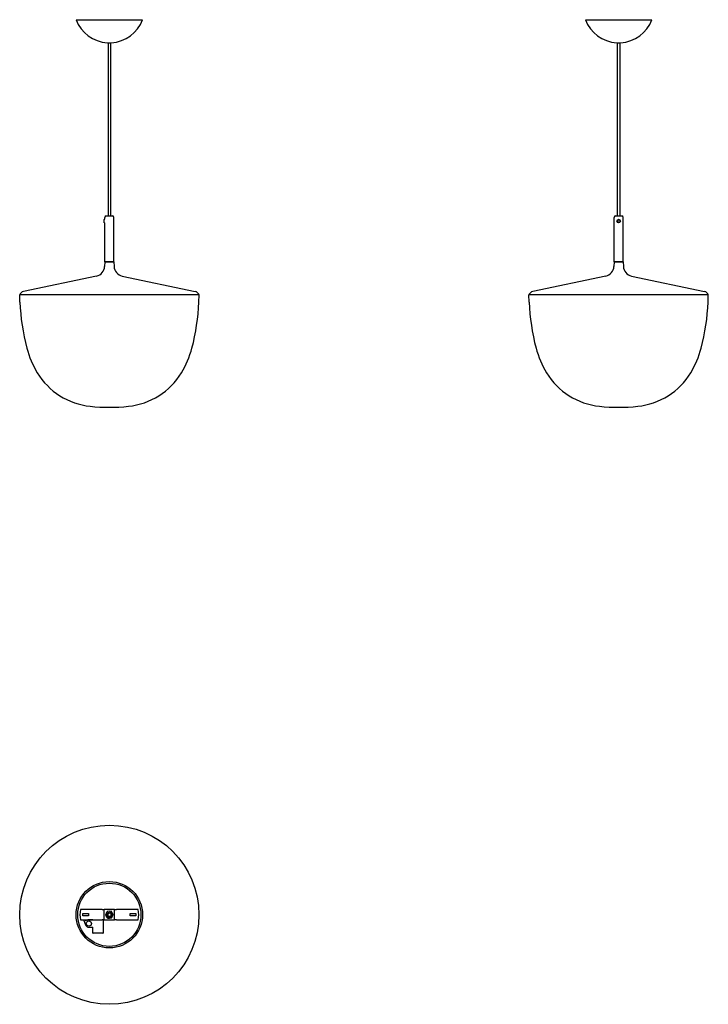
# Model space of a CAD drawing. Units: millimetres. Extents: x 503 to 1849, y 462 to 2389.
import ezdxf

# ---------------------------------------------------------------- set-up
doc = ezdxf.new("R2010")
doc.units = ezdxf.units.MM
doc.header["$LTSCALE"] = 10
doc.layers.add('Geometria schizzo(ISO)', color=179, linetype='Continuous', lineweight=25, true_color=0x262659)
doc.layers.add('Spigoli visibili(ISO)', color=179, linetype='Continuous', lineweight=25, true_color=0x262659)

msp = doc.modelspace()

# ---------------------------------------------------------------- linework, layer by layer
at = {"layer": 'Geometria schizzo(ISO)'}
for p, q in [((676.1, 2343.5), (676.1, 2004.5)), ((681.1, 2343.5), (681.1, 2004.5)), ((1671.2, 2343.5), (1671.2, 2004.5)), ((1676.2, 2343.5), (1676.2, 2004.5))]:
    msp.add_line(p, q, dxfattribs=at)
at = {"layer": 'Spigoli visibili(ISO)'}
for p, q in [((613.6, 2388.5), (743.6, 2388.5)), ((1609.2, 2388.5), (1739.2, 2388.5)), ((674.9, 2343.5), (682.4, 2343.5)), ((1670.4, 2343.5), (1677.9, 2343.5)), ((672.6, 2004.5), (684.6, 2004.5)), ((1668.2, 2004.5), (1680.2, 2004.5)), ((668.6, 1991.2), (668.6, 1997.8)), ((668.8, 1998), (669.6, 1998)), ((668.8, 1991), (669.6, 1991)), ((669.6, 1998), (669.6, 2001.5)), ((669.6, 1914.5), (669.6, 1991)), ((687.6, 1914.5), (687.6, 2001.5)), ((1665.2, 1914.5), (1665.2, 2001.5)), ((1672.1, 1994.6), (1676, 1995.4)), ((1672.3, 1993.6), (1672.1, 1994.6)), ((1676.2, 1994.4), (1672.3, 1993.6)), ((1676, 1995.4), (1676.2, 1994.4)), ((1683.2, 1914.5), (1683.2, 2001.5)), ((669.6, 1914.5), (669.3, 1905.8)), ((687.6, 1914.5), (669.6, 1914.5)), ((669.6, 1914.5), (687.6, 1914.5)), ((687.6, 1914.5), (687.9, 1905.8)), ((1665.2, 1914.5), (1664.9, 1905.8)), ((1683.2, 1914.5), (1665.2, 1914.5)), ((1665.2, 1914.5), (1683.2, 1914.5)), ((1683.2, 1914.5), (1683.5, 1905.8)), ((653.5, 1887), (510.8, 1856.6)), ((703.7, 1887), (846.5, 1856.6)), ((1649, 1887), (1506.3, 1856.6)), ((1699.3, 1887), (1842, 1856.6)), ((503.9, 1835.9), (503.4, 1850.1)), ((853.9, 1850.1), (503.4, 1850.1)), ((853.4, 1835.9), (853.9, 1850.1)), ((1499.4, 1835.9), (1498.9, 1850.1)), ((1849.4, 1850.1), (1498.9, 1850.1)), ((1848.9, 1835.9), (1849.4, 1850.1)), ((664.6, 647.2), (622, 647.2)), ((626.6, 639.5), (638.1, 639.5)), ((626.6, 635), (626.6, 639.5)), ((638.1, 639.5), (638.1, 635)), ((664.6, 647.2), (668.6, 647.2)), ((670.6, 647.2), (668.6, 647.2)), ((668.6, 627.2), (668.6, 647.2)), ((686.6, 647.2), (670.6, 647.2)), ((674.4, 643.5), (671.1, 636.7)), ((671.7, 636.8), (671.1, 636.7)), ((671.1, 636.7), (675.3, 630.5)), ((681.9, 644), (674.4, 643.5)), ((674.8, 643), (674.4, 643.5)), ((676.1, 634.6), (676.1, 639.8)), ((676.6, 634.2), (676.6, 640.2)), ((676.6, 640.2), (676.6, 640.2)), ((681.9, 644), (681.7, 643.4)), ((686.1, 637.7), (681.9, 644)), ((682.8, 631), (686.1, 637.7)), ((685.5, 637.7), (686.1, 637.7)), ((688.6, 647.2), (686.6, 647.2)), ((688.6, 647.2), (692.6, 647.2)), ((688.6, 627.2), (688.6, 647.2)), ((735.2, 647.2), (692.6, 647.2)), ((719.1, 639.5), (730.6, 639.5)), ((719.1, 635), (719.1, 639.5)), ((730.6, 639.5), (730.6, 635)), ((622, 627.2), (664.6, 627.2)), ((638.1, 635), (626.6, 635)), ((628.7, 626), (631.8, 617.5)), ((646.6, 627), (636.6, 627)), ((646.6, 627), (646.6, 627.2)), ((668.6, 627.2), (664.6, 627.2)), ((666.6, 627.2), (666.6, 601.5)), ((668.6, 627.2), (670.6, 627.2)), ((670.6, 627.2), (686.6, 627.2)), ((675.6, 631), (675.3, 630.5)), ((675.3, 630.5), (682.8, 631)), ((676.6, 634.2), (676.6, 634.2)), ((682.5, 631.5), (682.8, 631)), ((686.6, 627.2), (688.6, 627.2)), ((692.6, 627.2), (688.6, 627.2)), ((692.6, 627.2), (735.2, 627.2)), ((730.6, 635), (719.1, 635)), ((636.6, 613), (646.6, 613)), ((646.6, 601.5), (646.6, 613)), ((666.1, 601), (647.1, 601))]:
    msp.add_line(p, q, dxfattribs=at)
for centre, radius in [((1674.2, 1994.5), 3.5), ((678.6, 637.2), 175.2), ((678.6, 637.2), 65), ((678.6, 637.2), 61.8), ((678.6, 637.2), 5), ((678.6, 637.2), 3.6), ((638.6, 620), 5)]:
    msp.add_circle(centre, radius, dxfattribs=at)
for centre, radius, start, end in [((678.6, 2412.8), 69.4, 200.4889, 266.9021), ((678.6, 2412.8), 69.4, 273.0979, 339.5111), ((1674.2, 2412.8), 69.4, 200.4889, 266.9021), ((1674.2, 2412.8), 69.4, 273.0979, 339.5111), ((672.6, 2001.5), 3, 90, 180), ((684.6, 2001.5), 3, 0, 90), ((1668.2, 2001.5), 3, 90, 180), ((1680.2, 2001.5), 3, 0, 90), ((668.8, 1997.8), 0.2, 90, 180), ((668.8, 1991.2), 0.2, 180, 270), ((649.3, 1906.5), 20, 282, 358), ((707.9, 1906.5), 20, 182, 258), ((1644.9, 1906.5), 20, 282, 358), ((1703.5, 1906.5), 20, 182, 258), ((512.8, 1846.9), 10, 102, 161.2745), ((844.4, 1846.9), 10, 18.7255, 78), ((1508.4, 1846.9), 10, 102, 161.2745), ((1840, 1846.9), 10, 18.7255, 78), ((908.6, 1850.1), 405, 182, 194.8797), ((448.6, 1850.1), 405, 345.1203, 358), ((1904.2, 1850.1), 405, 182, 194.8797), ((1444.2, 1850.1), 405, 345.1203, 358), ((697.9, 1794.1), 187, 194.8797, 211.0742), ((659.3, 1794.1), 187, 328.9258, 345.1203), ((1693.5, 1794.1), 187, 194.8797, 211.0742), ((1654.9, 1794.1), 187, 328.9258, 345.1203), ((655.7, 1769.3), 138, 211.3055, 263.9868), ((701.6, 1769.3), 138, 276.0132, 328.6945), ((1651.2, 1769.3), 138, 211.3055, 263.9868), ((1697.1, 1769.3), 138, 276.0132, 328.6945), ((678.6, 1987.1), 357, 263.9868, 276.0132), ((1674.2, 1987.1), 357, 263.9868, 276.0132), ((678.6, 637.2), 57.5, 169.9846, 190.0154), ((678.6, 637.2), 7, 132.0646, 175.6382), ((678.6, 637.2), 7, 72.0646, 115.6382), ((678.6, 637.2), 7, 12.0646, 55.6382), ((678.6, 637.2), 7, 312.0646, 355.6382), ((678.6, 637.2), 57.5, 349.9846, 10.0154), ((632.6, 627), 4, 176.5205, 194.4775), ((632.6, 627), 1.5, 170.6861, 9.3139), ((638.6, 620), 7.28, 199.6517, 254.0546), ((632.6, 627), 4, 0, 3.4795), ((678.6, 637.2), 7, 192.0646, 235.6382), ((678.6, 637.2), 7, 252.0646, 295.6382), ((647.1, 601.5), 0.5, 180, 270), ((666.1, 601.5), 0.5, 270, 0)]:
    msp.add_arc(centre, radius, start, end, dxfattribs=at)

doc.saveas('drawing.dxf')
